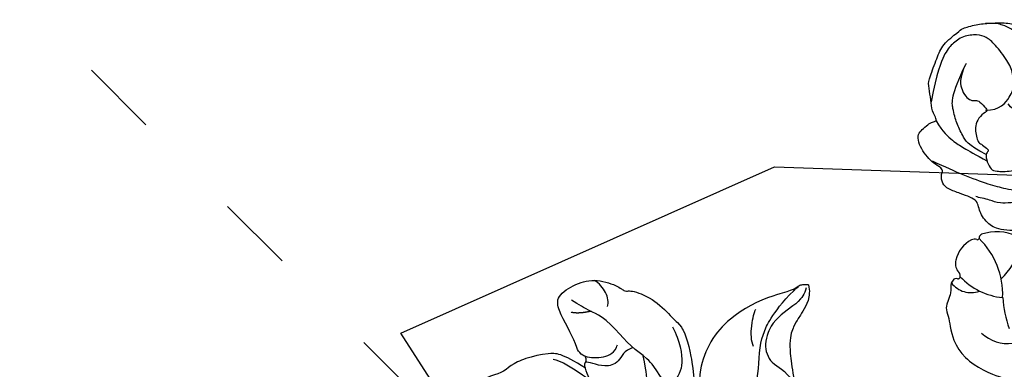
# Model space of a CAD drawing. Units: millimetres. Extents: x 8735 to 16295, y 5288 to 7070.
# Drawn here: x 11831 to 11985, y 6574 to 6628 of the extents above; entities that cross this region are included whole.
import ezdxf
from ezdxf.xclip import XClip

# ---------------------------------------------------------------- set-up
doc = ezdxf.new("R2010")
doc.units = ezdxf.units.MM
doc.header["$XCLIPFRAME"] = 2
doc.linetypes.add('$0$ACAD_ISO03W100', pattern=[30, 12, -18])
doc.linetypes.add('HIDDEN', pattern=[9.525, 6.35, -3.175])
for name, color, linetype in [('A-04.尺寸標註', 4, 'Continuous'), ('H-06.木作(細線)', 8, 'Continuous'), ('H-08.木作(細線)', 8, 'Continuous')]:
    doc.layers.add(name, color=color, linetype=linetype)
doc.layers.add('logo', color=8, linetype='Continuous', plot=False)
doc.styles.get("Standard").update_dxf_attribs({"font": 'arial.ttf'})
doc.styles.add('新細明體', font='PMingLiU.ttf')
doc.dimstyles.new('6', dxfattribs={"dimtxt": 15, "dimasz": 4.5, "dimexe": 3, "dimexo": 3, "dimgap": 1.8, "dimtad": 2, "dimdec": 0, "dimtxsty": '新細明體', "dimblk": 'ARCHTICK', "dimcen": 5, "dimclrd": 8, "dimclre": 8, "dimclrt": 4, "dimadec": 0, "dimazin": 0, "dimtfac": 1, "dimtdec": 0, "dimtix": 1, "dimtmove": 2, "dimatfit": 3, "dimldrblk": 'OPEN90', "dimfxl": 1.25, "dimlwd": 9, "dimlwe": 9, "dimarcsym": 0})

# ---------------------------------------------------------------- blocks, each defined once
blk = doc.blocks.new('logo')
at = {"layer": 'logo'}
h = blk.add_hatch(color=256, dxfattribs=at)
edge = h.paths.add_edge_path()
edge.add_ellipse((0, 1), major_axis=(0.323, 0.566), ratio=0.6591106, start_angle=263.85756, end_angle=429.825048)
edge.add_arc((0, 1), 0.399, 258.996741, 261.058001)
edge.add_ellipse((0, 1), major_axis=(0.314, 0.551), ratio=0.6598378, start_angle=263.242989, end_angle=428.519505, ccw=False)
edge.add_arc((0, 0), 0.0433, 263.99618, 282.445501)
edge = h.paths.add_edge_path()
edge.add_ellipse((0, 1), major_axis=(0.314, 0.551), ratio=0.6598378, start_angle=70.274444, end_angle=262.839394, ccw=False)
edge.add_arc((0, 1), 0.237, 245.232309, 248.255651, ccw=False)
edge.add_ellipse((0, 1), major_axis=(0.323, 0.566), ratio=0.6591106, start_angle=71.199861, end_angle=263.587483)
edge.add_arc((0, 0), 0.0389, 266.465825, 288.392795, ccw=False)
edge = h.paths.add_edge_path(flags=17)
edge.add_line((0, 1), (0, 1))
edge.add_arc((0, 1), 0.399, 261.058001, 296.469933, ccw=False)
edge.add_ellipse((0, 1), major_axis=(0.314, 0.551), ratio=0.6598378, start_angle=68.519505, end_angle=70.274444)
edge.add_arc((0, 1), 0.237, 248.255651, 287.732854)
edge.add_arc((0, 1), 0.155, 119.27349, 139.700565)
edge.add_arc((0, 1), 0.526, 137.263796, 146.329644)
edge.add_arc((1, 0), 0.794, 150.49544, 153.133154)
edge.add_arc((0, 0), 0.799, 100.818591, 103.207682, ccw=False)
edge.add_arc((0, 1), 0.325, 138.923077, 148.894778, ccw=False)
edge.add_arc((1, 0), 0.758, 124.465689, 138.400176, ccw=False)
edge = h.paths.add_edge_path()
edge.add_arc((0, 1), 0.237, 233.359556, 245.232309)
edge.add_ellipse((0, 1), major_axis=(0.323, 0.566), ratio=0.6591106, start_angle=69.825048, end_angle=71.199861, ccw=False)
edge.add_arc((0, 1), 0.399, 251.192277, 258.996741, ccw=False)
h.paths.add_polyline_path([(0, 1, -0.0218591), (0, 1, -0.0049549), (0, 1, 0.0129666), (0, 1, 0.2233168), (0, 1, 0.4252427), (0, 1, 0.3932468), (0, 1, -0.0845581), (0, 1, 0.0191943), (0, 1, 0.004726), (0, 1, 0.0211484), (0, 1, -0.0807211), (0, 1, -0.1041126), (0, 1, -0.0948727), (0, 1, -0.2078767), (0, 1, -0.2230344), (0, 1, -0.1686901)], flags=17)
h.paths.add_polyline_path([(0, 1, 0.0885923), (0, 1, 0.1407242), (0, 1, -0.0122718), (0, 1, -0.0415316), (0, 1, 0.0055585), (0, 1, -0.1878741)], flags=17)
h.paths.add_polyline_path([(0, 1, 0.0115915), (0, 1, 0.0568837), (0, 1, -0.2712076), (0, 1, -0.6796774), (0, 1, -0.2900714), (0, 1, -0.1039225), (0, 1, 0.0533485), (0, 1, -0.004508), (0, 1, 0.2206035), (0, 1, -0.0155014), (0, 1, 0.0087683), (0, 1, 0.0295394), (0, 1, 1.0093668)], flags=17)
h.paths.add_polyline_path([(0, 1, -0.008928), (0, 1, -0.3476777), (0, 1, 0.0072705), (0, 1, -0.0356061), (0, 1, 0.0113901), (0, 1, 0.0121005), (0, 1, 0.4616393)], flags=17)
h.paths.add_polyline_path([(0, 1, 0.4331813), (0, 1, 0.0448597), (0, 1, -0.0267833), (0, 1, -0.142026), (0, 1, -0.3074293), (0, 1, -0.953401), (0, 1, 0.069613), (0, 1, 0.0428913), (0, 1, -0.0677194), (0, 1, 0.8933793)], flags=17)
h.paths.add_polyline_path([(0, 1, -0.0092425), (0, 1, -0.0266514), (0, 1, 0.0136837), (0, 1, 0.1743261), (0, 1, 0.3912871), (0, 1, 0.2105547), (0, 1), (0, 1, 0.0013256), (0, 1, -0.0050653), (0, 1, -0.0275282), (0, 1, -0.195292), (0, 1, -0.6592984)], flags=17)
h.paths.add_polyline_path([(0, 1, 0.023127), (0, 1, 0.1846723), (0, 1, 0.0983551), (0, 1, -0.0097877), (0, 1, -0.2404131)], flags=17)
h.paths.add_polyline_path([(0, 1, -0.0020391), (0, 1, 0.0759895), (0, 1, 0.108431), (0, 1, -0.0045524), (0, 1, -0.0283319), (0, 1, -0.123708)], flags=17)
h.paths.add_polyline_path([(0, 1, -0.55173), (0, 1, -0.1897896), (0, 1, -0.0138812), (0, 1, 0.0110391), (0, 1, 0.022162), (0, 1, -0.0109659), (0, 1, -0.0017611), (0, 1, 0.0347443), (0, 1, 0.0861029), (0, 1, 0.5066595), (0, 1, 0.3552052), (0, 1, 0.0934221), (0, 1, 0.0172628), (0, 1, -0.3139096)], flags=17)
h.paths.add_polyline_path([(0, 1, -0.0097018), (0, 1, -0.0049359), (0, 1, -0.0353693), (0, 1, -0.0025867), (0, 1, 0.0144047), (0, 1, -0.0205094)], flags=17)
h.paths.add_polyline_path([(0, 1, -0.0078566), (0, 1, 0.0097018), (0, 1, 0.0205094), (0, 1, 0.0006809), (0, 1, -0.0025881), (0, 0, -0.0137126), (0, 1, -0.0119801)], flags=17)
h.paths.add_polyline_path([(0, 0, -0.036579), (0, 1, 0.0119801), (0, 1, 0.0134109), (0, 0, 0.0010886), (0, 0, 0.0159334), (0, 0, -0.1902026), (0, 0, -0.2661612), (0, 0, -0.2073165), (0, 0, -0.0645931), (0, 0, -0.0010168), (0, 1, -0.0006809), (0, 1, 0.1525378), (0, 0, 0.2302412), (0, 0, 0.2340947), (0, 0, 0.1727169), (0, 0, 0.0281316), (0, 0, -0.0143515), (0, 0, 0.0620161), (0, 0, 0.3494866), (0, 0, 0.3924067), (0, 1, 0.1301077), (0, 1, 0.0018654), (0, 1, -0.0547211), (0, 1, 0.0145932), (0, 1, 0.0078566), (0, 1, -0.01108), (0, 1, -0.1006778), (0, 1, -0.3492029), (0, 1, -0.4024369), (0, 0, -0.0099737), (0, 0, 0.6133721), (0, 0, 0.1757129), (0, 0, -0.0024839), (0, 0, -0.463644), (0, 0, -0.5137677), (0, 0, -0.0750516), (0, 0, 0.007944)], flags=17)
h.paths.add_polyline_path([(0, 0, -0.0620161), (0, 0, -0.0077863), (0, 0, 0.0275725), (0, 0, 0.0582002), (0, 0, 0.2646598), (0, 0, 0.3153275), (0, 0, -0.0258666), (0, 0, -0.3803632), (0, 0, -0.1539545), (0, 0, -0.0908309)], flags=17)
h.paths.add_polyline_path([(0, 0, 0.3364317), (0, 0, 0.0258666), (0, 0, 0.0263944), (0, 0, -0.0259272), (0, 0, -0.1732854), (0, 0, -0.6853148), (0, 0, -0.4910266), (0, 0, -0.0405474), (0, 0, 0.0259272), (0, 0, 0.1396531), (0, 0, 1.0048428)], flags=17)
h.paths.add_polyline_path([(0, 1, 0.143839), (0, 1, 0.0692132), (0, 1, -0.0885923), (0, 1, 0.4046355)], flags=17)
h.paths.add_polyline_path([(0, 1, -0.0162697), (0, 1, -0.0692132), (0, 1, 0.037626), (0, 1, -0.0822128), (0, 1, 0.0043061), (0, 1, 0.0089886), (0, 1, -0.0064736), (0, 1, -0.1369455), (0, 1, 0.054668)], flags=17)
for points in [[(0, 1, 0.0191943), (0, 1, 0.004726), (0, 1, -0.0445868), (0, 1, -0.0762298), (0, 1, -0.2358641), (0, 1, -0.4502975), (0, 1, -0.1686901), (0, 1, -0.0218591), (0, 1, -0.0049549), (0, 1, 0.0129666), (0, 1, 0.2233168), (0, 1, 0.4252427), (0, 1, 0.3932468), (0, 1, -0.0845581)], [(0, 1, -0.2065217), (0, 1, 0.2078767), (0, 1, 0.024305), (0, 1, -0.0433734)], [(0, 1, -0.0110391), (0, 1, -0.0172628), (0, 1, 0.0045524), (0, 1, 0.0025867), (0, 1, 0.0353693)]]:
    blk.add_hatch(color=256, dxfattribs=at).paths.add_polyline_path(points)
h = blk.add_hatch(color=256, dxfattribs=at)
h.paths.add_polyline_path([(0, 1, 0.0415316), (0, 1, 0.0122718), (0, 1, 0.004508), (0, 1, -0.0533485), (0, 1, -0.0568837), (0, 1, 0.008928)])
h.paths.add_polyline_path([(0, 1, -0.0089886), (0, 1, 0.0104248), (0, 1, 0.0049549), (0, 1, -0.0191943)])
h.paths.add_polyline_path([(0, 1, 0.1369455), (0, 1, -0.0087683), (0, 1, 0.0155014)])
h.paths.add_polyline_path([(0, 1, 0.0267833), (0, 1, 0.0266514), (0, 1, -0.023127), (0, 1, -0.0428913)])
h.paths.add_polyline_path([(0, 1, -0.0113901), (0, 1, -0.0983551), (0, 1, 0.0275282), (0, 1, 0.0050653), (0, 1, 0.0020391)])
h = blk.add_hatch(color=256, dxfattribs=at)
edge = h.paths.add_edge_path()
edge.add_ellipse((0, 1), major_axis=(0.314, 0.551), ratio=0.6598378, start_angle=68.519505, end_angle=70.274444, ccw=False)
edge.add_arc((0, 1), 0.399, 258.996741, 261.058001, ccw=False)
edge.add_ellipse((0, 1), major_axis=(0.323, 0.566), ratio=0.6591106, start_angle=69.825048, end_angle=71.199861)
edge.add_arc((0, 1), 0.237, 245.232309, 248.255651)
blk.add_line((0, 1), (0, 1), dxfattribs=at)
blk.add_line((0, 1), (0, 1), dxfattribs=at)
at = {"layer": 'logo', "lineweight": 0}
blk.add_line((0, 1), (0, 1), dxfattribs=at)
blk.add_line((0, 1), (0, 1), dxfattribs=at)
at = {"layer": 'logo'}
for points in [[(0, 1, 0.2001721), (0, 1, -0.0669652)], [(0, 1, 0.0027325), (0, 1)], [(0, 1, 0.0608757), (0, 1, 0.1377164), (0, 1, -0.3932468), (0, 1, 79.5784587)], [(0, 1, -0.4252427), (0, 1, -0.2233168), (0, 1, -0.0277034), (0, 1, 0.0822128), (0, 1, -0.037626), (0, 1, -0.143839), (0, 1, -0.8727751)], [(0, 1, 0.0893667), (0, 1, 0.0283974)], [(0, 1, 0.0395779), (0, 1, 0.0211932), (0, 1, 0.7003962)], [(0, 1, 0.0211484), (0, 1, 0.658186)], [(0, 1, -0.4345306), (0, 1, -0.1686901), (0, 1, 0.9091828)], [(0, 1, -0.0563487), (0, 1, 0.0702289), (0, 1, 0.7692455)], [(0, 1, -0.1050134), (0, 1, 0.4046355), (0, 1, 1.7437425)], [(0, 1, 0.2167174), (0, 1, 0.6383266)], [(0, 1, -0.329321), (0, 1, -0.6796774), (0, 1, 0.4158709)], [(0, 1, -0.2900714), (0, 1, -0.5397991), (0, 1, 0.0072705), (0, 1, -1.5147503)], [(0, 1, 0.1878741), (0, 1, 0.7832258)], [(0, 1, -0.0260831), (0, 1, -1.0093668), (0, 1, 0.6247732)], [(0, 1, -0.4169433), (0, 1, 0.8285325)], [(0, 1, -0.5130066), (0, 1, -1.7027541)], [(0, 1, -0.0154658), (0, 1, 0.6080142)], [(0, 1, -0.3386138), (0, 1, -0.6592984), (0, 1, -0.1003158), (0, 1, 0.8933793), (0, 1, 0.4331813), (0, 1, 0.2892992), (0, 1, 0.081086), (0, 1, -0.6847838)], [(0, 1, -0.2105547), (0, 1, -0.3912871), (0, 1, -0.1743261), (0, 1, -0.110406), (0, 1, 0.953401), (0, 1)], [(0, 1, 0.3074293), (0, 1, 0.4464323), (0, 1, 0.1452688), (0, 1, -0.2149794)], [(0, 1, 0.0595359), (0, 1, 0.1897896), (0, 1, 0.55173), (0, 1, 0.3816205), (0, 0, -0.007944), (0, 0, -0.007944)], [(0, 0, -0.0359258), (0, 0, -0.1727169), (0, 0, -0.2340947), (0, 0, -0.2302412), (0, 0, -0.1735902), (0, 1)], [(0, 1, 0.1110489), (0, 1, 0.147976), (0, 1, 0.393525)], [(0, 1, 0.0861029), (0, 1, 0.5066595), (0, 1, 0.3552052), (0, 1, 0.1132694), (0, 1, 0.5831315)], [(0, 1, 0.0169718), (0, 0, -0.1902026), (0, 0, -0.2661612), (0, 0, -0.2909371), (0, 1, 0.2119686)], [(0, 1, -0.0352737), (0, 1, -0.0036265), (0, 1, 0.3894892)], [(0, 1, -0.1301077), (0, 1, -0.3924067), (0, 0, -0.4206191), (0, 0, -0.4206191)], [(0, 1, -0.0230632), (0, 1, -0.1006778), (0, 1, -0.3492029), (0, 1, -0.4024369), (0, 0, -0.2471362)], [(0, 0, -0.1757129), (0, 0, -0.6133721), (0, 0)], [(0, 1, 0.2418021), (0, 1, 0.5759376)], [(0, 0, 0.0099737), (0, 0, 0.0099737)], [(0, 0, 0.0908309), (0, 0, 0.1697045), (0, 0)], [(0, 0, 0.5137677), (0, 0, 0.463644), (0, 0, 0.463644)], [(0, 0, -0.0750516), (0, 0)], [(0, 0, -0.1666619), (0, 0, -0.7073896)]]:
    blk.add_lwpolyline(points, format="xyb", dxfattribs=at)
at = {"layer": 'logo', "lineweight": 0}
for centre, radius, start, end in [((0, 1), 0.0345, 330.443964, 85.99132), ((0, 1), 0.227, 292.236671, 335.221999), ((0, 1), 0.581, 283.436196, 286.617323), ((0, 1), 0.187, 179.548307, 182.078185), ((0, 1), 0.256, 281.553874, 286.632206), ((0, 0), 0.406, 108.695843, 111.208932), ((3, -4), 5.41, 114.070386, 114.474), ((0, 1), 0.256, 299.160869, 307.120474), ((0, 1), 0.262, 310.200863, 329.885646), ((0, 1), 0.0613, 327.279939, 74.757881), ((0, 1), 0.137, 82.227643, 160.448861), ((0, 1), 0.581, 279.480238, 283.436196), ((0, 1), 0.187, 109.838017, 179.548307), ((0, 1), 0.136, 244.375761, 335.62597), ((0, 1), 0.0627, 337.308519, 63.010014), ((0, 0), 0.103, 81.532801, 111.184722), ((3, -4), 5.41, 113.642875, 114.070386), ((0, 1), 0.256, 286.632206, 299.160869), ((0, 0), 0.406, 111.208932, 114.553215), ((0, 1), 0.187, 183.209407, 185.009979), ((0, 0), 0.577, 112.998175, 115.537422), ((0, 0), 0.29, 94.03737, 117.033525), ((0, 1), 0.0267, 8.509847, 85.507254), ((0, 1), 0.111, 267.175013, 354.861707), ((0, 0), 0.0251, 327.199365, 93.294523), ((0, 0), 0.0241, 86.756025, 126.619508), ((-1, 0), 1.36, 4.226636, 4.795909), ((-1, 0), 1.36, 3.676817, 5.49741), ((0, 1), 0.187, 185.009979, 193.389529), ((0, 0), 0.577, 115.537422, 118.282935), ((0, 0), 0.281, 122.374018, 125.447379), ((0, 0), 0.273, 124.976126, 186.878984), ((0, 0), 0.545, 7.542911, 8.148784), ((1, 1), 0.32, 186.789706, 186.945754), ((0, 0), 0.329, 122.096555, 156.788224), ((0, 2), 0.875, 285.310871, 288.863252), ((0, 0), 0.462, 102.256657, 104.266152), ((0, 1), 0.131, 121.803629, 128.571591), ((0, 1), 0.101, 147.829467, 328.897809), ((-1, 1), 0.874, 336.958967, 339.615432), ((0, 1), 0.114, 23.285193, 36.307943), ((0, 1), 0.116, 281.765256, 342.461443), ((0, 1), 0.0664, 143.304779, 280.117021), ((0, 1), 0.11, 60.186093, 124.889829), ((0, 1), 0.114, 36.307943, 60.040029), ((0, 1), 0.116, 342.461443, 354.676446), ((0, 1), 0.286, 163.36783, 164.400973), ((0, 1), 0.131, 40.850465, 90.612052), ((0, 1), 0.13, 31.696062, 41.208947), ((0, 1), 0.131, 38.038123, 40.850465), ((0, 1), 0.286, 163.36783, 164.400973), ((0, 1), 0.116, 342.461443, 354.676446), ((0, 1), 0.114, 23.285193, 36.307943), ((-1, 1), 0.874, 339.615432, 341.661535), ((-1, 1), 0.874, 339.615432, 341.661535), ((0, 1), 0.114, 306.5995, 23.285193), ((2, -3), 4.02, 115.89936, 117.565607), ((0, 1), 0.0383, 297.535003, 305.691872), ((0, 1), 0.211, 240.938112, 243.548415), ((-1, 2), 1.97, 292.291431, 295.064526), ((0, 1), 0.13, 292.576454, 31.696062), ((-1, 2), 1.97, 291.824108, 292.291431), ((0, 1), 0.155, 239.219412, 256.601524), ((0, 1), 0.321, 258.870049, 283.6239), ((1, 1), 0.32, 182.445307, 183.488624), ((0, 1), 0.581, 272.988778, 279.480238), ((0, 1), 0.211, 243.548415, 271.756891), ((0, 0), 0.406, 114.553215, 116.776633), ((0, 1), 0.187, 182.078185, 183.209407), ((0, 1), 0.256, 273.451209, 281.553874), ((0, 1), 0.321, 283.6239, 284.216736), ((1, 1), 0.32, 183.488624, 186.789706), ((0, 0), 0.329, 117.396815, 122.096555), ((0, 1), 0.0622, 70.678962, 164.364402), ((0, 1), 0.064, 167.091918, 177.366108), ((0, 0), 0.117, 96.280968, 102.417775), ((0, 1), 0.0419, 133.767201, 166.100915), ((0, 1), 0.0367, 83.496394, 151.852243), ((0, 1), 0.0217, 251.396842, 65.930641), ((0, 0), 0.117, 80.352537, 96.280968), ((0, 1), 0.0419, 166.100915, 175.924854), ((0, 0), 0.123, 80.82279, 96.319263), ((0, 1), 0.0353, 243.926288, 51.034061), ((0, 0), 0.123, 96.319263, 101.618647), ((0, 1), 0.064, 183.47272, 225.32498), ((0, 1), 0.0383, 275.065945, 297.535003), ((0, 1), 0.211, 238.695008, 240.938112), ((0, 1), 0.0419, 175.924854, 229.997305), ((0, 0), 0.117, 96.280968, 102.417775), ((0, 1), 0.064, 177.366108, 183.47272), ((0, 0), 0.123, 96.319263, 101.618647), ((0, 1), 0.0419, 166.100915, 175.924854), ((0, 1), 0.064, 177.366108, 183.47272), ((0, 0), 0.117, 102.417775, 105.553653), ((0, 1), 0.0386, 98.604629, 138.159738), ((0, 1), 0.027, 151.642466, 237.121531), ((0, 1), 0.0459, 234.58586, 282.146721), ((-1, 2), 1.97, 291.5203, 291.824108), ((0, 1), 0.155, 238.058547, 239.219412), ((0, 1), 0.064, 225.32498, 231.632374), ((0, 1), 0.0383, 230.864639, 275.065945), ((0, 1), 0.0177, 105.752551, 239.339759), ((0, 0), 0.123, 101.618647, 103.736823), ((0, 1), 0.226, 95.648478, 115.899459), ((0, 1), 0.286, 131.326612, 163.36783), ((0, 1), 0.131, 38.038123, 40.850465), ((0, 1), 0.13, 31.696062, 41.208947), ((-1, 1), 0.874, 341.661535, 342.935428), ((0, 1), 0.291, 117.432842, 159.994279), ((0, 1), 0.101, 81.243881, 113.984793), ((0, 1), 0.286, 115.489378, 131.326612), ((0, 1), 0.226, 95.648478, 115.899459), ((0, 1), 0.0392, 258.550194, 346.670212), ((0, 1), 0.226, 115.899459, 119.627881), ((0, 1), 0.286, 115.489378, 131.326612), ((1, 0), 0.935, 112.648582, 121.267757), ((0, 1), 0.618, 283.274439, 302.073938), ((0, 0), 0.799, 99.831704, 100.818591), ((0, 1), 0.325, 148.894778, 150.954762), ((0, 0), 0.462, 104.266152, 105.749773), ((0, 1), 0.131, 90.612052, 121.803629), ((0, 2), 0.875, 288.863252, 301.379776), ((0, 0), 0.799, 100.818591, 103.207682), ((1, 0), 0.794, 153.133154, 154.268715), ((0, 0), 0.462, 105.749773, 110.148246), ((0, 1), 0.325, 148.894778, 150.954762), ((0, 0), 0.462, 105.749773, 110.148246), ((1, 0), 0.794, 154.268715, 155.35183), ((-1, 1), 0.5, 339.929579, 350.141363), ((0, 1), 0.225, 324.214192, 341.651059), ((0, 1), 0.111, 272.271502, 325.357338), ((0, 1), 0.0336, 149.768775, 246.736445), ((0, 1), 0.292, 119.85227, 158.152606), ((0, 0), 0.462, 110.148246, 115.157175), ((1, 0), 0.794, 153.133154, 154.268715), ((0, 0), 0.799, 103.207682, 106.179241), ((0, 1), 0.28, 114.736168, 165.090402), ((0, 1), 0.0374, 171.834769, 263.983847), ((0, 1), 0.146, 267.58444, 353.452742), ((0, 1), 0.325, 150.954762, 170.288052), ((1, 0), 0.758, 124.465689, 138.400176), ((0, 1), 0.399, 251.192277, 296.469933), ((0, 1), 0.155, 119.27349, 139.700565), ((0, 1), 0.526, 137.263796, 146.329644), ((1, 0), 0.794, 150.49544, 153.133154), ((0, 0), 0.799, 100.818591, 103.207682), ((0, 1), 0.325, 138.923077, 148.894778), ((0, 0), 0.113, 165.276668, 167.5624), ((0, 0), 0.0148, 48.987745, 148.485793), ((0, 0), 0.016, 301.303729, 50.07426), ((0, 1), 0.0724, 235.2903, 252.458663), ((0, 0), 0.166, 155.203024, 207.066586), ((1, 0), 0.32, 175.949338, 185.555783), ((0, 1), 0.136, 244.375761, 258.570621), ((1, 0), 0.32, 175.949338, 185.555783), ((0, 0), 0.038, 179.292153, 192.615635), ((0, 0), 0.142, 192.915411, 252.211457), ((0, 0), 0.106, 252.028323, 322.034299), ((0, 0), 0.104, 219.315203, 312.349456), ((0, 0), 0.143, 189.155463, 227.68181), ((0, 0), 0.0389, 177.691625, 252.069913), ((0, 0), 0.0248, 345.864041, 166.41764), ((0, 0), 0.0433, 213.065305, 252.388892), ((0, 0), 0.0192, 85.250494, 222.944169), ((0, 0), 0.0263, 331.250623, 75.859696), ((0, 0), 0.0917, 317.736538, 327.02424), ((0, 0), 0.0433, 252.388892, 295.424005), ((0, 0), 0.0389, 252.069913, 306.691946)]:
    blk.add_arc(centre, radius, start, end, dxfattribs=at)
at = {"layer": 'logo'}
for major_axis, ratio in [((0.314, 0.551), 0.6598378), ((0.323, 0.566), 0.6591106)]:
    blk.add_ellipse((0, 1), major_axis=major_axis, ratio=ratio, dxfattribs=at)
at = {"layer": 'logo', "insert": (0, 0), "char_height": 0.0564, "width": 0.764, "attachment_point": 1}
blk.add_mtext('{\\fVerdana|b0|i1|c0|p34;GOODWARE}', dxfattribs=at)
blk = doc.blocks.new('SE-21110L')
at = {"layer": 'H-08.木作(細線)'}
for points in [[(511.6, -461.9), (361.7, -488.5), (272.8, -511.3), (196.7, -540.5), (131.9, -574.7), (82.4, -617.8), (44.4, -667.3), (27.8, -725.6), (26.2, -729.8), (19.2, -733.8), (-0.1, -730.8), (-22, -715.9), (-23, -715.4), (-36.4, -739.7), (-43.4, -746.2), (-55.3, -750.2), (-70.2, -745.2), (-75.7, -735.3), (-79.6, -711), (-79.6, -711.4), (-92.5, -717.4), (-106.5, -713.4), (-111.4, -704.5), (-107, -664.8), (-107.9, -666.3), (-121.4, -672.7), (-144.2, -672.7), (-158.1, -671.2), (-169.1, -661.3), (-168.6, -661.3), (-201.9, -685.6), (-225.8, -708.5), (-240.7, -725.8), (-253.1, -738.7), (-259.1, -750.2), (-260.4, -756), (-259.3, -771.2), (-257.3, -780), (-257.7, -785.8), (-265.7, -791.8), (-278.2, -796.8), (-287.6, -796.8), (-304.1, -794.3), (-317, -787.3), (-329, -773.9), (-339.9, -737.1), (-339.5, -701.7), (-339.9, -701.7), (-348.9, -713.2), (-354.4, -725.6), (-359.2, -738.9), (-371.4, -759.7), (-377.7, -766), (-390.2, -768.5), (-401.7, -766.3), (-405.7, -756.9), (-406.7, -749.5), (-407.3, -747), (-414.5, -755.4), (-417.9, -766.9), (-427.3, -780.9), (-437.9, -792.1), (-447.8, -796.8), (-460, -796.2), (-471.8, -786.8), (-476.2, -767.2), (-477.8, -759.1), (-478.4, -760.1), (-489, -769.1), (-511.8, -781.3), (-530.8, -788.1), (-548.6, -790.6), (-563.2, -790.3), (-579.5, -787.2), (-595, -781.6), (-602.5, -772.2), (-603.8, -764.4), (-604.1, -751), (-599.4, -729.5), (-587.2, -706.5), (-571.7, -686.2), (-555.8, -672.8), (-546.1, -666), (-545.2, -665.4), (-555.1, -661.3), (-558.6, -652.3), (-556.7, -643.6), (-552, -637.9), (-542.4, -632), (-531.5, -627.6), (-516.5, -620.4), (-515.6, -618.6), (-534.3, -617.3), (-553, -609.2), (-560.1, -601.8), (-565.7, -589.9), (-565.8, -576.8), (-561.4, -569), (-553.9, -565.9), (-550.2, -563.7), (-549.5, -562.8), (-567.9, -560.6), (-713.3, -534.1), (-837.3, -472.2), (-958.1, -390.6), (-1091.9, -256.9), (-1183.3, -129.8), (-1219.2, -22.1), (-1255.1, 94.9), (-1293.9, 158.1), (-1318.4, 170.3), (-1345, 170.3), (-1365.4, 158.1), (-1381.7, 147.9), (-1394, 147.9), (-1406.7, 175.6), (-1406.7, 210.7), (-1389.1, 220.3), (-1374.7, 246.7), (-1361.9, 259.5), (-1338.8, 259.5), (-1322.8, 254.7), (-1319.6, 249.1), (-1311.6, 261.9), (-1303.6, 265.9), (-1283.6, 260.3), (-1271.9, 261), (-1254.4, 272.5), (-1217.4, 262.5), (-1190.8, 245.7), (-1185.8, 234.6), (-1186.8, 234.6), (-1183.3, 245.2), (-1188.3, 255.7), (-1199.3, 276.2), (-1211.4, 296.2), (-1211.4, 308.4), (-1204.8, 313.9), (-1198.3, 314.4), (-1193.3, 312.4), (-1192.3, 313.9), (-1195.3, 327.9), (-1195.8, 346.4), (-1188.8, 349.9), (-1180.3, 353.4), (-1171.3, 352.4), (-1157.7, 347.9), (-1157.7, 347.9), (-1149.7, 362.5), (-1155.9, 383.3), (-1163.1, 397.7), (-1171.2, 420.2), (-1174.4, 437), (-1160.7, 446.6), (-1154.3, 449), (-1148.7, 449), (-1149.5, 449), (-1153.5, 465), (-1146.3, 484.2), (-1136.7, 489.1), (-1129.5, 492.3), (-1117.5, 489.9), (-1114.2, 489.9), (-1109.4, 499.5), (-1088.6, 537.3), (-1072.6, 550.9), (-1058.1, 555.7), (-1042.9, 554.1), (-1029.3, 547.7), (-1029.3, 540.5), (-1014, 562.1), (-998.8, 584.5), (-989.2, 621.4), (-982.8, 649.4), (-963.5, 673.4), (-953.9, 679), (-941.9, 675), (-937.9, 670.2), (-933.1, 669.4), (-929.1, 674.2), (-923.5, 681.4), (-917, 695), (-903.4, 702.3), (-898, 708.8), (-883, 713.3), (-872.4, 707.3), (-869.4, 699.3), (-867.9, 689.7), (-869.4, 676.2), (-867.9, 671.7), (-858.4, 681.7), (-850.4, 684.2), (-836.3, 683.7), (-829.3, 678.2), (-829.3, 677.7), (-820.8, 691.7), (-821.3, 702.3), (-813.3, 714.3), (-807.2, 717.8), (-784.7, 718.3), (-781.2, 719.3), (-774.6, 730.3), (-765.1, 735.8), (-747.6, 728.8), (-744.1, 726.3), (-739.5, 739.8), (-736, 752.9), (-727.5, 758.4), (-714, 768.9), (-704.9, 770.9), (-694.9, 766.4), (-686.4, 763.9), (-677.3, 755.9), (-675.3, 751.9), (-655.8, 765.9), (-645.7, 784), (-636.7, 788), (-617.6, 795.6), (-597.1, 802.1), (-584, 805.1), (-577, 803.6), (-572.5, 795.6), (-561, 778.1), (-562.2, 768), (-556.9, 756.7), (-557.2, 757.4), (-538.4, 758), (-525.5, 756.1), (-518.3, 753), (-510.8, 744.5), (-513.6, 725.7), (-520.8, 720.4), (-524.6, 713.2), (-525.2, 707.8), (-520.2, 706.3), (-508.3, 706.9), (-492.9, 707.5), (-470.9, 703.4), (-456.2, 697.2), (-448.3, 690.6), (-441.4, 680.5), (-437, 669.3), (-436.1, 658.9), (-435.5, 648.9), (-426.7, 641.9), (-413, 633.1), (-393.8, 622.6), (-387.3, 612.2), (-388.1, 598.6), (-392.2, 594.6), (-391.4, 588.1), (-383.3, 581.7), (-374.5, 570.5), (-367.3, 556.9), (-363.3, 541.6), (-364.9, 528.8), (-372.9, 524), (-383.3, 517.5), (-391.4, 515.1), (-397.8, 515.1), (-397.8, 510.3), (-393, 494.3), (-396.2, 476.6), (-395.4, 457.4), (-399.4, 447), (-417.8, 418.1), (-429.1, 399.6), (-459.6, 384.4), (-462.8, 381.2), (-487.7, 378.8), (-508.6, 381.2), (-539.1, 386), (-552.7, 395.6), (-568.8, 417.3), (-580.8, 443), (-572, 495.1), (-559.9, 512.7), (-543.9, 518.4), (-531.8, 522.4), (-523, 521.6), (-515.5, 518.9), (-512.3, 510.2)], [(-606.3, 654.9), (-536.5, 666.3), (-508.6, 665), (-464.2, 660), (-459.1, 652.4), (-438.8, 644.8), (-435, 642.2)], [(-379.1, 574.6), (-397.4, 588.1), (-421.3, 604.8), (-460.2, 628.6), (-480.9, 638.1), (-504.7, 648.5), (-526.2, 650.1)], [(-460, 436), (-444.1, 456.4), (-445.6, 478.3), (-450.9, 488.8), (-457.7, 494.9), (-463.8, 494.9), (-469.1, 497.1), (-478.1, 512.2), (-478.9, 514.5), (-465.3, 520.5), (-456.2, 531.1), (-454, 542.4), (-454, 553), (-455.5, 561.3), (-460, 564.3), (-468.3, 574.9), (-468.3, 576.4), (-462.3, 580.2), (-462.3, 592.2), (-466.8, 606.6), (-472.1, 609.6), (-496.3, 614.9), (-513.7, 612.6), (-525, 610.4)], [(-397.2, 514.5), (-403.4, 533.6), (-417.6, 551.5), (-429.6, 563.2), (-446, 577.1), (-463.6, 591.9)], [(-463.3, 581), (-437.8, 561), (-432.9, 544.3), (-427.4, 524.2), (-426, 502.6), (-427, 480), (-458.9, 437.7)], [(-543.1, 517.3), (-554.5, 491.7), (-560.2, 446.5), (-555.5, 422.3), (-549.1, 406.8), (-539.2, 395.5), (-528.4, 388.2), (-516.7, 382.4), (-501.6, 380.4)], [(-475.6, 513), (-497.6, 517.9), (-520.8, 497.2), (-526, 486), (-529.4, 465.5), (-525.1, 444.9), (-509.8, 414.2), (-498.9, 400.8), (-486.6, 394.7), (-463.4, 392.2), (-443.9, 402), (-430.4, 413), (-413.3, 439.8), (-395, 483.8)]]:
    blk.add_open_spline(points, degree=3, dxfattribs=at)
at = {"layer": 'H-08.木作(細線)', "xscale": 0.002, "yscale": 0.002, "zscale": 0.002}
blk.add_blockref('logo', (-389.4, 614.5), dxfattribs=at)
blk = doc.blocks.new('SE-21215L-1.5')
at = {"color": 8}
for points, degree in [([(2205.54, 1089.13), (2204.6, 1089.67), (2204.6, 1091.32), (2203.88, 1094.02), (2203.06, 1097.08), (2203.09, 1099.22), (2206.59, 1100.57), (2209.96, 1100.57), (2213.32, 1098.45), (2213.69, 1097.5), (2214.85, 1097.7), (2218.21, 1095.28), (2220.23, 1091.7), (2221.28, 1090.46), (2221.66, 1087.89), (2221.66, 1084.79), (2221.14, 1080.3), (2220.24, 1078.75), (2219.16, 1077.12), (2219.44, 1076.87)], 3), ([(2241.51, 1091.99), (2240.47, 1090.19), (2238.01, 1089.54), (2234.88, 1087.73), (2234.17, 1086.47)], 3), ([(2241.95, 1092.36), (2241.95, 1090.45), (2239.91, 1088.15), (2238.51, 1087.05), (2236.53, 1084.02), (2236.53, 1077.14)], 3), ([(2205.18, 1087.31), (2202.12, 1090.37), (2200.19, 1090.88), (2196.17, 1090.88), (2193.84, 1090.26), (2192.26, 1089.34), (2189.92, 1089.34), (2189.53, 1088.95), (2188.49, 1089.23), (2188.4, 1088.87)], 3), ([(2205.38, 1088.16), (2205.71, 1088.49), (2205.54, 1089.13)], 2), ([(2205.18, 1087.31), (2205.04, 1087.82), (2205.38, 1088.16)], 2), ([(2209.26, 1078.24), (2208.65, 1080.5), (2206.69, 1082.47), (2205.34, 1084.8), (2205.18, 1087.31)], 3)]:
    blk.add_open_spline(points, degree=degree, dxfattribs=at)
for points, knots in [([(2241.95, 1092.36), (2240.84, 1092.67), (2239.39, 1091.97), (2235.69, 1092.12), (2229.52, 1090.55), (2225.12, 1087.4), (2221.9, 1082.61), (2221.74, 1078.44), (2221.89, 1075.37), (2221.95, 1074.27), (2221.97, 1074), (2221.99, 1073.74), (2222.01, 1073.48)], [23.490373, 23.490373, 23.490373, 23.490373, 24.067992, 27.595115, 32.644353, 35.725565, 38.608309, 42.490081, 44.683227, 44.683227, 44.683227, 45.205869, 45.205869, 45.205869, 45.205869]), ([(2264.1, 1088.13), (2263.78, 1087.85), (2263.61, 1087.76), (2263.38, 1085.93), (2261.9, 1084.6), (2262.17, 1082.72), (2262.03, 1081.02), (2262.07, 1078.62), (2262.99, 1076.33), (2264.7, 1074.18), (2266.55, 1072.62), (2268.15, 1071.73), (2268.84, 1071.31)], [82.237925, 82.237925, 82.237925, 82.237925, 83.070349, 84.086241, 85.732006, 86.589975, 87.693347, 89.190502, 91.327831, 92.482104, 94.660191, 96.126921, 96.126921, 96.126921, 96.126921])]:
    blk.add_open_spline(points, degree=3, knots=knots, dxfattribs=at)
blk.add_spline([(2234.17, 1086.47), (2233.38, 1084.81), (2233.79, 1081.81), (2234.98, 1080.45), (2236.15, 1078.38), (2236.85, 1076.05), (2237.67, 1073.96), (2238.17, 1071.59), (2238.18, 1069.13), (2236.24, 1065.02), (2233.87, 1061.8)], degree=3, dxfattribs=at)
at = {"layer": 'H-08.木作(細線)', "color": 8}
for centre, radius, start, end in [((2269.58, 1088.92), 4.91, 105.4782, 153.5159), ((2268.47, 1092.42), 1.25, 61.4146, 98.9785), ((2269.23, 1093.75), 0.281, 235.5859, 324.7769), ((2270.07, 1093.54), 0.61, 97.1954, 175.8469), ((2259.55, 1086.97), 11.91, 344.6016, 33.7426), ((2270.84, 1086.96), 7.24, 52.1636, 96.7565), ((2266.98, 1090.15), 2.03, 151.7224, 203.2307), ((2265.1, 1097.13), 12.19, 301.4726, 327.8991), ((2264.49, 1087.77), 0.542, 55.9876, 137.2869), ((2264.96, 1088.52), 0.345, 241.5783, 344.62), ((2264.34, 1088.72), 0.997, 342.9708, 39.4859), ((2274.19, 1093.61), 10.29, 210.2128, 252.1657), ((2267.21, 1089.34), 3.79, 203.8401, 277.971), ((2287.96, 1081.11), 17.13, 170.9391, 187.5026), ((2271.59, 1082.5), 6.02, 214.3434, 264.4262)]:
    blk.add_arc(centre, radius, start, end, dxfattribs=at)
for points, degree in [([(2210.63, 1095.9), (2211.32, 1097.09), (2210.77, 1099.12), (2209.56, 1100.32)], 3), ([(2217.88, 1077.69), (2217.88, 1080.27), (2216.36, 1082.89), (2215.5, 1086.11), (2213.26, 1088.36), (2211.6, 1091.23), (2209.49, 1094.88), (2207.31, 1096.13), (2205.35, 1098.1)], 3), ([(2207.96, 1095.76), (2205.89, 1095.76), (2204.92, 1096.27)], 2), ([(2200.59, 1089.75), (2202.52, 1088.82), (2204.33, 1086.47), (2205.46, 1085.35)], 3), ([(2205.54, 1089.13), (2206.29, 1088.7), (2208.36, 1088.14), (2210.2, 1088.64), (2210.84, 1089.75)], 3), ([(2219.84, 1090.62), (2220.5, 1088.15), (2220.21, 1084.11), (2219.13, 1083.04), (2217.65, 1081.56)], 3), ([(2231.48, 1084.86), (2231.03, 1086.52), (2232.57, 1089.93), (2233.08, 1090.43)], 3), ([(2213.13, 1088.76), (2211.65, 1088.76), (2210.51, 1086.79), (2208.11, 1086.79), (2206.33, 1087.82), (2205.67, 1088.2), (2205.38, 1088.16)], 3), ([(2211.79, 1078.95), (2214.37, 1081.52), (2214.37, 1084.74), (2214.37, 1087.22)], 3)]:
    blk.add_open_spline(points, degree=degree, dxfattribs=at)
blk.add_open_spline([(2229.94, 1074.72), (2230.03, 1076.54), (2230.41, 1078.72), (2231.54, 1081.21), (2232.33, 1084.61), (2233.64, 1086.9), (2234.93, 1088.49), (2237.95, 1091.15), (2240.34, 1092.46)], degree=3, knots=[2.12786, 2.12786, 2.12786, 2.12786, 3, 4, 5, 6, 7, 8, 8, 8, 8], dxfattribs=at)
blk = doc.blocks.new('_ArchTick')
at = {"color": 0, "linetype": 'ByBlock', "const_width": 0.15}
blk.add_lwpolyline([(-0.5, -0.5), (0.5, 0.5)], dxfattribs=at)
blk = doc.blocks.new('*D26')
at = {"layer": 'A-04.尺寸標註', "color": 8, "linetype": 'HIDDEN', "lineweight": 9, "ltscale": 0.6, "transparency": 16777216}
for p, q in [((12178.82, 6894.34), (11423.92, 6894.34)), ((12178.82, 5582.65), (11423.92, 5582.65))]:
    blk.add_line(p, q, dxfattribs=at)
at = {"layer": 'A-04.尺寸標註', "color": 8, "lineweight": 9, "ltscale": 0.6, "transparency": 16777216}
blk.add_line((11426.92, 6894.34), (11426.92, 5582.65), dxfattribs=at)
at = {"layer": 'DEFPOINTS', "color": 0, "ltscale": 0.6, "transparency": 16777216}
for p in [(12181.82, 6894.34), (11426.92, 5582.65), (12181.82, 5582.65)]:
    blk.add_point(p, dxfattribs=at)
at = {"layer": 'A-04.尺寸標註', "color": 8, "lineweight": 9, "ltscale": 0.6, "transparency": 16777216, "xscale": 4.5, "yscale": 4.5, "zscale": 4.5}
for p, rotation in [((11426.92, 6894.34), 90), ((11426.92, 5582.65), 270)]:
    blk.add_blockref('_ArchTick', p, dxfattribs=dict(at, rotation=rotation))
at = {"layer": 'A-04.尺寸標註', "color": 4, "ltscale": 0.6, "transparency": 16777216, "insert": (11416.77, 6238.49), "char_height": 15, "attachment_point": 5, "rotation": 90, "style": '新細明體'}
blk.add_mtext('1312', dxfattribs=at)
blk = doc.blocks.new('_Open90')
at = {"color": 0, "linetype": 'ByBlock', "lineweight": -2}
for p, q in [((-0.5, 0.5), (0, 0)), ((0, 0), (-1, 0)), ((0, 0), (-0.5, -0.5))]:
    blk.add_line(p, q, dxfattribs=at)

msp = doc.modelspace()

# ---------------------------------------------------------------- linework, layer by layer
at = {"layer": 'H-06.木作(細線)', "color": 8, "linetype": '$0$ACAD_ISO03W100'}
msp.add_lwpolyline([(11757.57, 6705.44), (12691.46, 5771.55)], dxfattribs=at)

# ---------------------------------------------------------------- block references
at = {"yscale": 0.1, "zscale": 0.1}
for p, xscale, rotation in [((11925.19, 6655.54), 0.1, 191.1203499387045), ((11807.47, 6537.82), -0.1, 258.8796500612955)]:
    msp.add_blockref('SE-21110L', p, dxfattribs=dict(at, xscale=xscale, rotation=rotation))
at = {"color": 169, "true_color": 0x2c2e3f}
ref = msp.add_blockref('SE-21215L-1.5', (10005.39, 5030.93), dxfattribs=dict(at, rotation=12.63193862907815))
XClip(ref).set_block_clipping_path([(2297.2530119605, 1034.904907242), (2291.8357565403, 1031.1013238722), (2288.4815510938, 1026.711854807), (2263.6003535636, 990.7551616665), (2237.1806032519, 996.4449253368), (2200.3114024655, 1038.6965258106), (2178.279854015, 1098.9013549153), (2240.8026996262, 1111.4768930898), (2290.447476508, 1098.5587912953)])

# ---------------------------------------------------------------- dimensions: what is measured, and where the dimension line sits
at = {"layer": 'A-04.尺寸標註', "color": 8, "ltscale": 0.6}
dim = msp.add_linear_dim(base=(11426.92, 5582.65), p1=(12181.82, 6894.34), p2=(12181.82, 5582.65), angle=90, dimstyle='6', dxfattribs=at)
dim.commit()
dim.dimension.update_dxf_attribs({"geometry": '*D26', "text_midpoint": (11416.77, 6238.49)})

doc.saveas('drawing.dxf')
